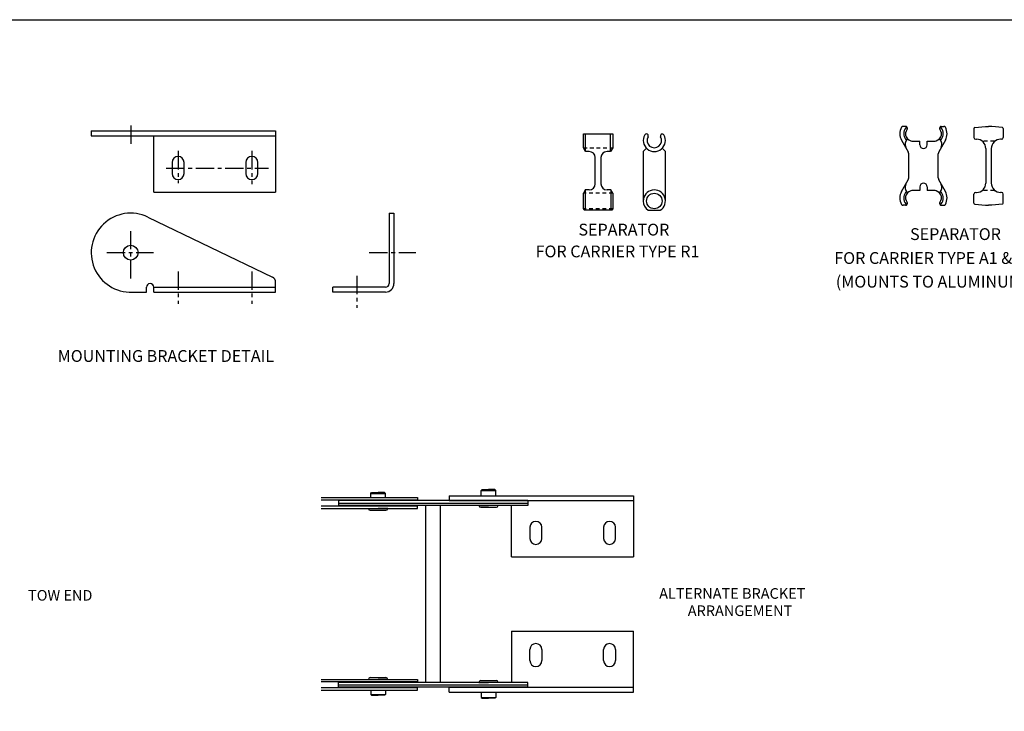
# Model space of a CAD drawing. Extents: x 0 to 85.4, y 0 to 44.
# Drawn here: x 17.3 to 50.7, y 20.6 to 44 of the extents above; entities that cross this region are included whole.
import ezdxf

# ---------------------------------------------------------------- set-up
doc = ezdxf.new("R2010")
doc.units = 0
doc.header["$LTSCALE"] = 0.5
doc.header["$PDMODE"] = 3
doc.linetypes.add('CENTER', pattern=[2, 1.25, -0.25, 0.25, -0.25])
doc.linetypes.add('HIDDEN', pattern=[0.375, 0.25, -0.125])
doc.layers.get('DEFPOINTS').update_dxf_attribs({"linetype": 'CONTINUOUS'})
for name, color, linetype in [('CENTER', 4, 'CENTER'), ('CONSTRUCT', 1, 'CONTINUOUS'), ('FEET_FIXD', 140, 'CONTINUOUS'), ('FEET_TOW', 7, 'CONTINUOUS'), ('LINK', 2, 'CONTINUOUS'), ('OBJECT', 7, 'CONTINUOUS')]:
    doc.layers.add(name, color=color, linetype=linetype)

msp = doc.modelspace()

# ---------------------------------------------------------------- linework, layer by layer
at = {"layer": 'CENTER'}
for p, q in [((21.040238, 40.418797), (21.040238, 39.679831)), ((25.146382, 39.550109), (25.146382, 38.420222)), ((25.146382, 35.465675), (25.146382, 34.370851))]:
    msp.add_line(p, q, dxfattribs=at)
at = {"layer": 'CENTER', "color": 1}
for p, q in [((22.646382, 39.550109), (22.646382, 38.46193)), ((22.242713, 38.972643), (25.713948, 38.972643)), ((21.040238, 35.225275), (21.040238, 36.832234)), ((20.230081, 36.103484), (21.810855, 36.103484)), ((29.124554, 36.103484), (30.705328, 36.103484)), ((22.646382, 35.465675), (22.646382, 34.370851)), ((28.707477, 35.323751), (28.707477, 34.23546))]:
    msp.add_line(p, q, dxfattribs=at)
at = {"layer": 'CONSTRUCT'}
msp.add_lwpolyline([(0, 0), (0, 44), (85.43776, 44), (85.43776, 0)], close=True, dxfattribs=at)
at = {"layer": 'DEFPOINTS', "color": 200, "linetype": 'BYBLOCK'}
for p in [(47.152606, 40.314317), (48.524133, 40.134385), (47.789133, 39.884385), (48.039133, 39.884385), (47.414133, 38.794684), (48.414133, 38.794684), (48.305133, 38.208793), (48.524133, 37.958793)]:
    msp.add_point(p, dxfattribs=at)
at = {"layer": 'FEET_FIXD'}
for p, q in [((19.702238, 40.229643), (19.702238, 40.065643)), ((19.702238, 40.229643), (25.952238, 40.229643)), ((19.702238, 40.065643), (25.952238, 40.065643)), ((21.822238, 38.159643), (21.822238, 40.065643)), ((25.952238, 40.229643), (25.952238, 38.159643)), ((22.443382, 39.160143), (22.443382, 38.785143)), ((22.849382, 38.785143), (22.849382, 39.160143)), ((24.943382, 39.160143), (24.943382, 38.785143)), ((25.349382, 38.785143), (25.349382, 39.160143)), ((21.822238, 38.159643), (25.952238, 38.159643)), ((29.800477, 37.441484), (29.964477, 37.441484)), ((29.800477, 37.441484), (29.800477, 35.055337)), ((29.964477, 37.441484), (29.964477, 35.055337)), ((21.621429, 37.308665), (25.844769, 35.271989)), ((25.952238, 34.764984), (25.952238, 35.10085)), ((21.088009, 34.766337), (21.572238, 34.766337)), ((21.572238, 34.764984), (21.572238, 34.929984)), ((21.822238, 34.929984), (25.952238, 34.929984)), ((21.822238, 34.764984), (21.822238, 34.929984)), ((21.822238, 34.766337), (25.952238, 34.766337)), ((27.894477, 34.766337), (27.894477, 34.930337)), ((29.675477, 34.930337), (27.894477, 34.930337)), ((29.675477, 34.766337), (27.894477, 34.766337)), ((31.831125, 27.863199), (38.081125, 27.863199)), ((31.831125, 27.863199), (31.831125, 27.699199)), ((38.081125, 27.863199), (38.081125, 25.793199)), ((31.831125, 27.699199), (38.081125, 27.699199)), ((33.951125, 25.793199), (33.951125, 27.535199)), ((34.572268, 26.793699), (34.572268, 26.418699)), ((34.978268, 26.418699), (34.978268, 26.793699)), ((37.072268, 26.793699), (37.072268, 26.418699)), ((37.478268, 26.418699), (37.478268, 26.793699)), ((33.951125, 25.793199), (38.081125, 25.793199)), ((33.951125, 23.277199), (38.081125, 23.277199)), ((33.951125, 23.277199), (33.951125, 21.535199)), ((38.081125, 21.207199), (38.081125, 23.277199)), ((34.572268, 22.276699), (34.572268, 22.651699)), ((34.978268, 22.651699), (34.978268, 22.276699)), ((37.072268, 22.276699), (37.072268, 22.651699)), ((37.478268, 22.651699), (37.478268, 22.276699)), ((31.831125, 21.371199), (38.081125, 21.371199)), ((31.831125, 21.207199), (31.831125, 21.371199)), ((31.831125, 21.207199), (38.081125, 21.207199))]:
    msp.add_line(p, q, dxfattribs=at)
msp.add_circle((21.040238, 36.103484), 0.25, dxfattribs=at)
for centre, radius, start, end in [((22.646382, 39.160143), 0.203, 0, 180), ((25.146382, 39.160143), 0.203, 0, 180), ((22.646382, 38.785143), 0.203, 180, 0), ((25.146382, 38.785143), 0.203, 180, 0), ((21.040238, 36.103484), 1.338, 64.25464, 272.046085), ((21.697238, 34.929984), 0.125, 0, 180), ((25.762238, 35.10085), 0.19, 0, 64.25464), ((29.675477, 35.055337), 0.125, 270, 0), ((29.675477, 35.055337), 0.289, 270, 0), ((34.775268, 26.793699), 0.203, 0, 180), ((37.275268, 26.793699), 0.203, 0, 180), ((34.775268, 26.418699), 0.203, 180, 0), ((37.275268, 26.418699), 0.203, 180, 0), ((34.775268, 22.651699), 0.203, 0, 180), ((37.275268, 22.651699), 0.203, 0, 180), ((34.775268, 22.276699), 0.203, 180, 0), ((37.275268, 22.276699), 0.203, 180, 0)]:
    msp.add_arc(centre, radius, start, end, dxfattribs=at)
at = {"layer": 'LINK'}
for p, q in [((32.920625, 28.042699), (32.950625, 28.072699)), ((32.920625, 27.863199), (32.920625, 28.042699)), ((32.920625, 28.042699), (33.417625, 28.042699)), ((32.950625, 28.072699), (33.169125, 28.072699)), ((33.387625, 28.072699), (33.169125, 28.072699)), ((33.417625, 28.042699), (33.387625, 28.072699)), ((33.417625, 27.863199), (33.417625, 28.042699)), ((27.496597, 27.801199), (30.763625, 27.801199)), ((30.763625, 27.719199), (27.496597, 27.719199)), ((29.176625, 27.940699), (29.206625, 27.970699)), ((29.176625, 27.801199), (29.176625, 27.940699)), ((29.176625, 27.940699), (29.673625, 27.940699)), ((29.206625, 27.970699), (29.425125, 27.970699)), ((29.643625, 27.970699), (29.425125, 27.970699)), ((29.673625, 27.940699), (29.643625, 27.970699)), ((29.673625, 27.801199), (29.673625, 27.940699)), ((30.763625, 27.801199), (30.763625, 27.719199)), ((30.763625, 27.515199), (27.496597, 27.515199)), ((27.496597, 27.433199), (30.763625, 27.433199)), ((34.507625, 27.699199), (28.086625, 27.699199)), ((28.086625, 27.699199), (28.086625, 27.535199)), ((28.086625, 27.617199), (34.507625, 27.617199)), ((34.507625, 27.535199), (28.086625, 27.535199)), ((29.097125, 27.433199), (29.425125, 27.433199)), ((29.097125, 27.433189), (29.097125, 27.433199)), ((29.159615, 27.370699), (29.690635, 27.370699)), ((29.753125, 27.433199), (29.425125, 27.433199)), ((29.753125, 27.433189), (29.753125, 27.433199)), ((30.763625, 27.433199), (30.763625, 27.515199)), ((31.047125, 21.535199), (31.047125, 27.535199)), ((31.547125, 21.535199), (31.547125, 27.535199)), ((32.841125, 27.535189), (32.841125, 27.535199)), ((32.841125, 27.535199), (33.169125, 27.535199)), ((32.903615, 27.472699), (33.434635, 27.472699)), ((33.497125, 27.535199), (33.169125, 27.535199)), ((33.497125, 27.535189), (33.497125, 27.535199)), ((34.507625, 27.699199), (34.507625, 27.535199)), ((29.159615, 21.699699), (29.690635, 21.699699)), ((27.496597, 21.637199), (30.763625, 21.637199)), ((30.763625, 21.555199), (27.496597, 21.555199)), ((34.507625, 21.535199), (28.086625, 21.535199)), ((28.086625, 21.371199), (28.086625, 21.535199)), ((28.086625, 21.453199), (34.507625, 21.453199)), ((34.507625, 21.371199), (28.086625, 21.371199)), ((29.097125, 21.637209), (29.097125, 21.637199)), ((29.097125, 21.637199), (29.425125, 21.637199)), ((29.753125, 21.637199), (29.425125, 21.637199)), ((29.753125, 21.637209), (29.753125, 21.637199)), ((30.763625, 21.637199), (30.763625, 21.555199)), ((32.841125, 21.535209), (32.841125, 21.535199)), ((32.841125, 21.535199), (33.169125, 21.535199)), ((32.903615, 21.597699), (33.434635, 21.597699)), ((33.497125, 21.535199), (33.169125, 21.535199)), ((33.497125, 21.535209), (33.497125, 21.535199)), ((34.507625, 21.371199), (34.507625, 21.535199)), ((30.763625, 21.351199), (27.496597, 21.351199)), ((27.496597, 21.269199), (30.763625, 21.269199)), ((29.176625, 21.269199), (29.176625, 21.129699)), ((29.176625, 21.129699), (29.673625, 21.129699)), ((29.176625, 21.129699), (29.206625, 21.099699)), ((29.206625, 21.099699), (29.425125, 21.099699)), ((29.643625, 21.099699), (29.425125, 21.099699)), ((29.673625, 21.129699), (29.643625, 21.099699)), ((29.673625, 21.269199), (29.673625, 21.129699)), ((30.763625, 21.269199), (30.763625, 21.351199)), ((32.920625, 21.207199), (32.920625, 21.027699)), ((33.417625, 21.207199), (33.417625, 21.027699)), ((32.920625, 21.027699), (33.417625, 21.027699)), ((32.920625, 21.027699), (32.950625, 20.997699)), ((32.950625, 20.997699), (33.169125, 20.997699)), ((33.387625, 20.997699), (33.169125, 20.997699)), ((33.417625, 21.027699), (33.387625, 20.997699))]:
    msp.add_line(p, q, dxfattribs=at)
for centre, start, end in [((29.159615, 27.433189), 180, 270), ((29.690635, 27.433189), 270, 0), ((32.903615, 27.535189), 180, 270), ((33.434635, 27.535189), 270, 0), ((29.159615, 21.637209), 90, 180), ((29.690635, 21.637209), 0, 90), ((32.903615, 21.535209), 90, 180), ((33.434635, 21.535209), 0, 90)]:
    msp.add_arc(centre, 0.06249, start, end, dxfattribs=at)
at = {"layer": 'OBJECT'}
for p, q in [((36.384244, 40.125613), (37.384244, 40.125613)), ((36.384244, 39.660613), (36.384244, 40.125613)), ((36.458723, 39.531613), (36.458723, 40.125613)), ((37.309766, 39.531613), (37.309766, 40.125613)), ((37.384244, 40.125613), (37.384244, 39.660613)), ((36.458723, 39.531613), (36.384244, 39.660613)), ((36.582244, 39.531613), (36.458723, 39.531613)), ((37.309766, 39.531613), (37.186244, 39.531613)), ((37.384244, 39.660613), (37.309766, 39.531613)), ((38.524518, 39.641448), (38.414683, 39.531613)), ((38.414683, 39.531613), (38.414683, 37.854613)), ((39.164683, 39.531613), (39.054848, 39.641448)), ((39.164683, 37.854613), (39.164683, 39.531613)), ((36.790244, 38.437613), (36.790244, 39.323613)), ((36.978244, 39.323613), (36.978244, 38.437613)), ((36.449196, 38.229613), (36.384244, 38.117113)), ((36.384244, 37.592113), (36.384244, 38.117113)), ((36.582244, 38.229613), (36.449196, 38.229613)), ((36.449196, 38.229613), (36.449196, 37.539613)), ((37.319293, 38.229613), (37.186244, 38.229613)), ((37.319293, 38.229613), (37.319293, 37.539613)), ((37.384244, 38.117113), (37.319293, 38.229613)), ((37.384244, 38.117113), (37.384244, 37.592113)), ((36.414555, 37.539613), (36.384244, 37.592113)), ((37.353934, 37.539613), (36.414555, 37.539613)), ((37.384244, 37.592113), (37.353934, 37.539613)), ((38.586214, 37.539613), (38.993153, 37.539613))]:
    msp.add_line(p, q, dxfattribs=at)
at = {"layer": 'OBJECT', "color": 200}
for p, q in [((47.309184, 40.384385), (47.225044, 40.384385)), ((48.519082, 40.384385), (48.603223, 40.384385)), ((49.624412, 40.31629), (49.624412, 40.006544)), ((49.651269, 40.346125), (50.014412, 40.384385)), ((50.014412, 40.384385), (50.120412, 40.384385)), ((50.226412, 40.384385), (50.120412, 40.384385)), ((50.589555, 40.346125), (50.226412, 40.384385)), ((50.616412, 40.31629), (50.616412, 40.006544)), ((47.171664, 39.916861), (47.398443, 39.518118)), ((47.523133, 39.884385), (47.789133, 39.884385)), ((47.789133, 39.759385), (47.789133, 39.884385)), ((48.039133, 39.759385), (48.039133, 39.884385)), ((48.039133, 39.884385), (48.305133, 39.884385)), ((48.656603, 39.916861), (48.429823, 39.518118)), ((49.684412, 39.946544), (49.714412, 39.946544)), ((50.556412, 39.946544), (50.526412, 39.946544)), ((47.414133, 38.634385), (47.414133, 39.458793)), ((48.414133, 38.634385), (48.414133, 39.458793)), ((50.026412, 39.634385), (50.026412, 38.458793)), ((50.214412, 39.634385), (50.214412, 38.458793)), ((47.171664, 38.176317), (47.398443, 38.57506)), ((48.656603, 38.176317), (48.429823, 38.57506)), ((47.789133, 38.208793), (47.523133, 38.208793)), ((47.789133, 38.333793), (47.789133, 38.208793)), ((48.039133, 38.333793), (48.039133, 38.208793)), ((48.305133, 38.208793), (48.039133, 38.208793)), ((49.624412, 37.776888), (49.624412, 38.086634)), ((49.684412, 38.146634), (49.714412, 38.146634)), ((50.556412, 38.146634), (50.526412, 38.146634)), ((50.616412, 37.776888), (50.616412, 38.086634)), ((49.651269, 37.747053), (50.014412, 37.708793)), ((50.589555, 37.747053), (50.226412, 37.708793)), ((47.309184, 37.708793), (47.225044, 37.708793)), ((48.519082, 37.708793), (48.603223, 37.708793)), ((50.014412, 37.708793), (50.120412, 37.708793)), ((50.226412, 37.708793), (50.120412, 37.708793))]:
    msp.add_line(p, q, dxfattribs=at)
at = {"layer": 'OBJECT', "color": 200, "linetype": 'HIDDEN'}
for p, q in [((50.311563, 39.884385), (49.90129, 39.884385)), ((50.311563, 38.208793), (49.90129, 38.208793))]:
    msp.add_line(p, q, dxfattribs=at)
at = {"layer": 'OBJECT', "linetype": 'HIDDEN'}
for p, q in [((36.384244, 39.660613), (37.384244, 39.660613)), ((37.384244, 38.117113), (36.384244, 38.117113)), ((37.384244, 37.592113), (36.384244, 37.592113))]:
    msp.add_line(p, q, dxfattribs=at)
at = {"layer": 'OBJECT'}
msp.add_circle((38.789683, 37.854613), 0.2625, dxfattribs=at)
for centre, radius, start, end in [((38.789683, 39.906613), 0.375, 150.159677, 29.840323), ((38.520351, 40.061113), 0.0645, 330.159677, 150.159677), ((39.059016, 40.061113), 0.0645, 29.840323, 209.840323), ((38.789683, 39.906613), 0.246, 150.159677, 29.840323), ((36.582244, 39.323613), 0.208, 0, 90), ((37.186244, 39.323613), 0.208, 90, 180), ((36.582244, 38.437613), 0.208, 270, 0), ((37.186244, 38.437613), 0.208, 180, 270), ((38.789683, 37.854613), 0.375, 302.85988, 180), ((38.789683, 37.854613), 0.375, 180, 237.14012)]:
    msp.add_arc(centre, radius, start, end, dxfattribs=at)
at = {"layer": 'OBJECT', "color": 200}
for centre, radius, start, end in [((47.554133, 40.134385), 0.44, 150, 209.628471), ((47.225044, 40.324385), 0.06, 90, 150), ((47.554133, 40.134385), 0.31, 140.285206, 217.471169), ((47.554133, 40.134385), 0.25, 142.200278, 270), ((47.309184, 40.324385), 0.06, 322.200278, 90), ((47.338748, 40.313296), 0.03, 5.418736, 140.285206), ((48.274133, 40.134385), 0.25, 270, 37.799722), ((48.519082, 40.324385), 0.06, 90, 217.799722), ((48.489519, 40.313296), 0.03, 39.714794, 174.581264), ((48.274133, 40.134385), 0.31, 322.528831, 39.714794), ((48.603223, 40.324385), 0.06, 30, 90), ((48.274133, 40.134385), 0.44, 330.371529, 30), ((49.654412, 40.31629), 0.03, 96.014347, 180), ((50.586412, 40.31629), 0.03, 0, 83.985653), ((47.527829, 39.779093), 0.239711, 137.383647, 205.868088), ((47.331909, 39.964044), 0.03, 217.471169, 37.471169), ((47.820351, 39.758995), 0.5, 156.785282, 157.669294), ((47.914133, 39.759385), 0.125, 180, 0), ((48.496358, 39.964044), 0.03, 142.528831, 322.528831), ((48.300438, 39.779093), 0.239711, 334.131912, 42.616353), ((49.684412, 40.006544), 0.06, 180, 270), ((49.714412, 39.634544), 0.312, 359.970874, 90), ((50.526412, 39.634544), 0.312, 90, 180.029126), ((50.311563, 39.874385), 0.01, 311.853864, 90), ((50.556412, 40.006544), 0.06, 270, 0), ((47.294133, 39.458793), 0.12, 0, 29.628471), ((48.534133, 39.458793), 0.12, 150.371529, 180), ((47.527829, 38.314085), 0.239711, 154.131912, 222.616353), ((47.294133, 38.634385), 0.12, 330.371529, 0), ((47.914133, 38.333793), 0.125, 0, 180), ((48.534133, 38.634385), 0.12, 180, 209.628471), ((48.300438, 38.314085), 0.239711, 317.383647, 25.868088), ((49.714412, 38.458634), 0.312, 270, 0.029126), ((50.526412, 38.458634), 0.312, 179.970874, 270), ((47.554133, 37.958793), 0.44, 150.371529, 210), ((47.554133, 37.958793), 0.31, 142.528831, 219.714794), ((47.554133, 37.958793), 0.25, 90, 217.799722), ((47.331909, 38.129134), 0.03, 322.528831, 142.528831), ((47.820351, 38.334183), 0.5, 202.330706, 203.214718), ((48.274133, 37.958793), 0.25, 322.200278, 90), ((48.496358, 38.129134), 0.03, 37.471169, 217.471169), ((48.274133, 37.958793), 0.31, 320.285206, 37.471169), ((48.274133, 37.958793), 0.44, 330, 29.628471), ((49.684412, 38.086634), 0.06, 90, 180), ((50.311563, 38.218793), 0.01, 270, 48.146136), ((50.556412, 38.086634), 0.06, 0, 90), ((47.225044, 37.768793), 0.06, 210, 270), ((47.309184, 37.768793), 0.06, 270, 37.799722), ((47.338748, 37.779882), 0.03, 219.714794, 354.581264), ((48.519082, 37.768793), 0.06, 142.200278, 270), ((48.489519, 37.779882), 0.03, 185.418736, 320.285206), ((48.603223, 37.768793), 0.06, 270, 330), ((49.654412, 37.776888), 0.03, 180, 263.985653), ((50.586412, 37.776888), 0.03, 276.014347, 0)]:
    msp.add_arc(centre, radius, start, end, dxfattribs=at)

# ---------------------------------------------------------------- texts
at = {"layer": 'FEET_TOW', "color": 3}
for s, height, p in [('SEPARATOR', 0.4, (36.218078, 36.684788)), ('SEPARATOR', 0.4, (47.459302, 36.532236)), ('FOR CARRIER TYPE R1', 0.4, (34.766354, 35.945566)), ('FOR CARRIER TYPE A1 & T1', 0.4, (44.891381, 35.722126)), ('(MOUNTS TO ALUMINUM BAR)', 0.4, (44.942582, 34.920236)), ('MOUNTING BRACKET DETAIL', 0.4, (18.565431, 32.401297)), ('ALTERNATE BRACKET', 0.36, (38.955103, 24.372818)), ('TOW END', 0.36, (17.559759, 24.308677)), ('ARRANGEMENT', 0.36, (39.924972, 23.787078))]:
    msp.add_text(s, height=height, dxfattribs=at).set_placement(p)

doc.saveas('drawing.dxf')
